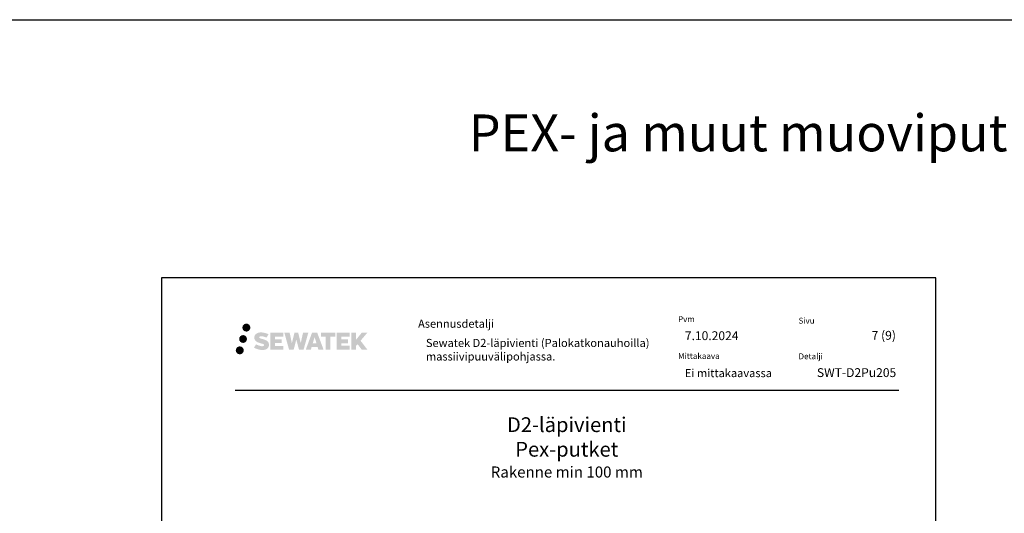
# Model space of a CAD drawing. Units: millimetres. Extents: x -8182 to 2595, y -12029 to -5711.
# Drawn here: x -2744 to -1409, y -8464 to -7794 of the extents above; entities that cross this region are included whole.
import ezdxf

# ---------------------------------------------------------------- set-up
doc = ezdxf.new("R2010")
doc.units = ezdxf.units.MM
doc.header["$LTSCALE"] = 5
doc.header["$MEASUREMENT"] = 0
doc.linetypes.add('DASHDOT', pattern=[9, 5, -2, 0, -2])
doc.layers.add('Sewatek', color=7, linetype='Continuous')
doc.styles.add('_Teksti 11', font='verdana.ttf', dxfattribs={"height": 11})
doc.styles.add('_Teksti 12', font='verdana.ttf', dxfattribs={"height": 12})
doc.styles.add('_Teksti 20', font='verdana.ttf', dxfattribs={"height": 20})
doc.styles.add('_Teksti 8', font='verdana.ttf', dxfattribs={"height": 8})
doc.styles.add('Teksti 50', font='simplex.shx', dxfattribs={"width": 0.8, "height": 50})

msp = doc.modelspace()

# ---------------------------------------------------------------- hatches: boundary and pattern name
at = {"layer": 'Sewatek', "ltscale": 0.5, "true_color": 0x002d72, "transparency": 33554687}
h = msp.add_hatch(color=166, dxfattribs=at)
h.dxf.hatch_style = 1
h.paths.add_polyline_path([(-2442.30584, -8211.8304, 1), (-2431.46931, -8211.8304, 1)])
at = {"layer": 'Sewatek', "ltscale": 0.5, "true_color": 0xda1884, "transparency": 33554687}
h = msp.add_hatch(color=222, dxfattribs=at)
h.dxf.hatch_style = 1
h.paths.add_polyline_path([(-2436.04325, -8227.29395, 1), (-2446.69108, -8227.29395, 1)])
at = {"layer": 'Sewatek', "ltscale": 0.5, "true_color": 0x002d72, "transparency": 33554687}
h = msp.add_hatch(color=166, dxfattribs=at)
h.dxf.hatch_style = 1
h.paths.add_polyline_path([(-2406.58857, -8232.69504), (-2407.51412, -8231.19273), (-2408.40139, -8230.33106), (-2409.23747, -8229.55469), (-2410.32545, -8228.95681), (-2411.36995, -8228.49449), (-2412.60281, -8228.01504), (-2415.13087, -8227.32262), (-2417.09467, -8226.7703), (-2418.71481, -8226.10752), (-2419.15666, -8225.65339), (-2419.34077, -8224.72058), (-2419.03392, -8224.22963), (-2418.19931, -8223.70186), (-2416.44416, -8223.47357), (-2413.99334, -8223.88204), (-2411.57394, -8224.63614), (-2409.563, -8225.39024), (-2406.79694, -8220.8002), (-2408.50078, -8220.09267), (-2409.41046, -8219.76057), (-2410.7296, -8219.35834), (-2412.45779, -8218.9372), (-2414.8843, -8218.5195), (-2416.40054, -8218.38128), (-2417.99141, -8218.38128), (-2419.95059, -8218.63869), (-2421.70269, -8219.1352), (-2423.00003, -8219.85595), (-2424.04111, -8220.65678), (-2424.79389, -8221.37753), (-2425.3291, -8222.21769), (-2425.71329, -8222.96302), (-2426.07558, -8224.38065), (-2426.07558, -8226.11332), (-2425.88656, -8227.01116), (-2425.58745, -8228.04231), (-2424.80671, -8229.27414), (-2423.93922, -8230.10693), (-2422.88089, -8231.00912), (-2422.07166, -8231.48697), (-2420.7459, -8232.04832), (-2418.36908, -8232.88439), (-2415.84894, -8233.5413), (-2414.29625, -8234.031), (-2413.64731, -8234.39491), (-2413.19957, -8234.73872), (-2412.87517, -8235.30986), (-2412.87517, -8235.83662), (-2412.99254, -8236.12015), (-2413.31192, -8236.48685), (-2414.02166, -8236.86537), (-2414.96797, -8237.06646), (-2416.25733, -8237.06646), (-2417.61766, -8236.7944), (-2419.29738, -8236.36856), (-2421.0244, -8235.74162), (-2422.44388, -8235.18566), (-2423.70958, -8234.48775), (-2426.56642, -8238.93826), (-2425.42388, -8239.6134), (-2424.00089, -8240.23661), (-2422.339, -8240.8702), (-2420.53617, -8241.38788), (-2418.98049, -8241.79439), (-2417.17464, -8242.08624), (-2415.89778, -8242.27777), (-2414.65741, -8242.27777), (-2413.37015, -8242.16355), (-2411.30355, -8241.71654), (-2410.056, -8241.23768), (-2409.11089, -8240.69582), (-2408.35481, -8240.06575), (-2407.81294, -8239.48608), (-2407.20807, -8238.66698), (-2406.64389, -8237.74073), (-2406.28981, -8236.28013), (-2406.28981, -8234.36587)])
h.paths.add_polyline_path([(-2389.05045, -8227.66275), (-2397.9517, -8227.66275), (-2397.9517, -8224.09304), (-2386.94376, -8224.09304), (-2386.94376, -8218.71113), (-2404.3056, -8218.71113), (-2404.3056, -8241.83014), (-2386.78145, -8241.83014), (-2386.78145, -8236.58464), (-2397.95521, -8236.58464), (-2397.95521, -8232.92443), (-2389.05045, -8232.92443)])
h.paths.add_polyline_path([(-2378.22455, -8218.68493), (-2385.4092, -8218.68493), (-2378.97004, -8241.84565), (-2372.76016, -8241.84565), (-2369.21721, -8228.03055), (-2365.50187, -8241.83307), (-2359.38284, -8241.83307), (-2352.89821, -8218.76926), (-2360.10945, -8218.76926), (-2363.14787, -8232.75622), (-2366.66738, -8218.70298), (-2371.63131, -8218.70298), (-2375.23121, -8232.93495)])
h.paths.add_polyline_path([(-2340.82217, -8218.69376), (-2347.85583, -8218.69166), (-2356.38288, -8241.84482), (-2349.52567, -8241.84482), (-2348.38844, -8237.99228), (-2340.39791, -8237.99228), (-2339.18875, -8241.86809), (-2332.19795, -8241.86809)])
h.paths.add_polyline_path([(-2346.91398, -8233.10449), (-2344.39513, -8224.72205), (-2341.81876, -8233.10449)], flags=16)
h.paths.add_polyline_path([(-2282.06348, -8229.62494), (-2272.8722, -8218.70666), (-2280.38265, -8218.70666), (-2288.44043, -8228.54152), (-2288.44043, -8218.70714), (-2294.74839, -8218.70714), (-2294.74839, -8241.88759), (-2288.44738, -8241.88759), (-2288.44738, -8236.97565), (-2286.12533, -8234.29572), (-2280.24089, -8241.93898), (-2272.65236, -8241.93898)])
h.paths.add_polyline_path([(-2299.13111, -8227.73577), (-2308.08389, -8227.73577), (-2308.08389, -8224.05391), (-2297.04521, -8224.05391), (-2297.04521, -8218.70561), (-2314.4677, -8218.70561), (-2314.4677, -8241.89318), (-2296.9035, -8241.89318), (-2296.9035, -8236.54507), (-2308.08501, -8236.54507), (-2308.08501, -8232.95951), (-2299.13111, -8232.95951)])
h.paths.add_polyline_path([(-2322.87245, -8224.01798), (-2316.36531, -8224.01798), (-2316.36531, -8218.7022), (-2335.83205, -8218.7022), (-2335.83205, -8224.07487), (-2329.22735, -8224.07487), (-2329.22735, -8241.84201), (-2322.87245, -8241.84201)])
at = {"layer": 'Sewatek', "ltscale": 0.5, "true_color": 0x05c3de, "transparency": 33554687}
h = msp.add_hatch(color=132, dxfattribs=at)
h.dxf.hatch_style = 1
h.paths.add_polyline_path([(-2440.44045, -8242.65808, 1), (-2451.24563, -8242.65808, 1)])

# ---------------------------------------------------------------- linework, layer by layer
at = {"layer": 'Sewatek', "color": 3}
msp.add_line((-8181.51166, -7794.44103), (1426.4594, -7794.44103), dxfattribs=at)
at = {"layer": 'Sewatek', "color": 132, "true_color": 0x05c3de}
msp.add_line((-2452.23026, -8296.45503), (-1552.23026, -8296.45503), dxfattribs=at)
at = {"layer": 'Sewatek'}
msp.add_lwpolyline([(-2551.98354, -9629.44101), (-1501.98354, -9629.44101), (-1501.98354, -8144.44101), (-2551.98354, -8144.44101)], close=True, dxfattribs=at)

# ---------------------------------------------------------------- texts
at = {"layer": 'Sewatek', "ltscale": 10, "insert": (-7712.30054, -7922.89794, 1), "char_height": 50, "attachment_point": 1, "style": 'Teksti 50'}
msp.add_mtext_dynamic_manual_height_columns('\\pxtc32,c58,c86,c113,c139,c165;Kupariputket^ITeräsputket^ISinkitetyt teräsputket^IKomposiittiputket^IPEX- ja muut muoviputket^IKaapelit^IVaraus tulpattuna', width=8709.6034803, gutter_width=1, heights=[113.56123], dxfattribs=at)
at = {"layer": 'Sewatek', "color": 166, "true_color": 0x002d72, "attachment_point": 1, "style": '_Teksti 8'}
for s, insert, char_height, width in [('Asennusdetalji', (-2204.12545, -8201.02736), 11, 288.4382671), ('Pvm', (-1851.63362, -8196.35373), 8, 21.816), ('Sivu', (-1688.28778, -8198.46167), 8, 22.304), ('Mittakaava', (-1851.63362, -8246.35373), 8, 58.4), ('Detalji', (-1688.28778, -8246.7262), 8, 33.784)]:
    msp.add_mtext(s, dxfattribs=dict(at, insert=insert, char_height=char_height, width=width))
at = {"layer": 'Sewatek'}
for s, insert, char_height, width, attachment_point, style in [('7.10.2024', (-1842.38746, -8216.81927), 12, 164.278714, 1, '_Teksti 12'), ('\\pxqr;7 (9)', (-1556.23026, -8216.34468), 12, 71.6920732, 3, '_Teksti 12'), ('{\\T0.95;Sewatek D2-läpivienti (Palokatkonauhoilla)\\Pmassiivipuuvälipohjassa.}', (-2193.48331, -8227.13423), 11, 364.7942346, 1, '_Teksti 11'), ('Ei mittakaavassa', (-1842.38289, -8268.016), 11, 130.7738989, 1, '_Teksti 11')]:
    msp.add_mtext(s, dxfattribs=dict(at, insert=insert, char_height=char_height, width=width, attachment_point=attachment_point, style=style))
at = {"layer": 'Sewatek', "insert": (-1555.84468, -8266.86037), "char_height": 12, "attachment_point": 3, "style": '_Teksti 12'}
msp.add_mtext_dynamic_manual_height_columns('\\pxqr;SWT-D2Pu205', width=104.2064661, gutter_width=50, heights=[15.51885], dxfattribs=at)
at = {"layer": 'Sewatek', "linetype": 'DASHDOT', "ltscale": 10, "insert": (-2002.49278, -8333.42066), "char_height": 20, "attachment_point": 2, "style": '_Teksti 20'}
msp.add_mtext_dynamic_manual_height_columns('\\pxqc;D2-läpivienti \\P\\pxqc,sm1.5,;Pex-putket\\P{\\fVerdana|b0|i1|c0|p34;\\H0.75x;Rakenne min 100 mm}', width=511.3838936, gutter_width=0, heights=[136.963], dxfattribs=at).dxf.set("width", 921.1465892)

doc.saveas('drawing.dxf')
